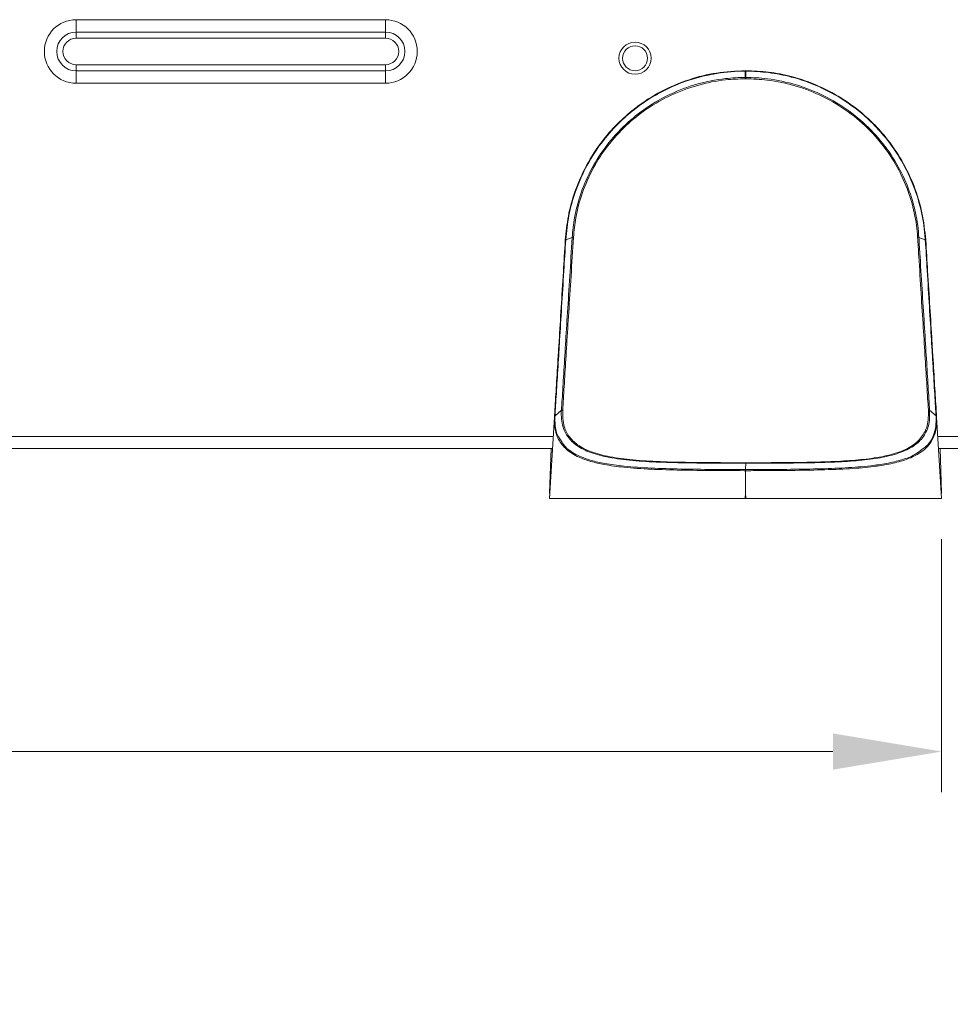
# Model space of a CAD drawing. Extents: x -365 to 628, y 345 to 656.
# Drawn here: x 119 to 124, y 567 to 573 of the extents above; entities that cross this region are included whole.
import ezdxf

# ---------------------------------------------------------------- set-up
doc = ezdxf.new("R2010")
doc.units = 0
doc.header["$LTSCALE"] = 0.38
doc.header["$MEASUREMENT"] = 0
doc.header["$PDMODE"] = 35
doc.header["$PDSIZE"] = 0.016
doc.layers.get('Defpoints').update_dxf_attribs({"linetype": 'CONTINUOUS'})
doc.layers.add('M-ANNO-DIMS', color=7, linetype='CONTINUOUS', lineweight=13)
doc.layers.add('M-OBJECT-DETAILS', color=7, linetype='CONTINUOUS', lineweight=13)
doc.styles.get("Standard").update_dxf_attribs({"font": 'romans.shx', "width": 0.8})
doc.dimstyles.new('ANSI-1', dxfattribs={"dimscale": 3, "dimtxt": 0.2, "dimasz": 0.2, "dimexe": 0.075, "dimexo": 0.075, "dimgap": 0.09, "dimtad": 0, "dimtih": 1, "dimtoh": 1, "dimzin": 4, "dimdsep": 46, "dimtxsty": 'Standard', "dimcen": 0, "dimclrd": 256, "dimclre": 256, "dimclrt": 256, "dimadec": 0, "dimazin": 1, "dimtfac": 1, "dimtofl": 0, "dimtmove": 0, "dimatfit": 3, "dimfxl": 1, "dimtolj": 1, "dimtzin": 0, "dimlwd": -1, "dimlwe": -1, "dimarcsym": 0})

# ---------------------------------------------------------------- blocks, each defined once
blk = doc.blocks.new('*D26')
at = {"layer": 'Defpoints', "color": 0, "transparency": 16777216}
for p in [(124.4397, 570.0009), (103.7704, 568.6034), (124.4397, 568.6034)]:
    blk.add_point(p, dxfattribs=at)
at = {"layer": 'M-ANNO-DIMS', "transparency": 16777216}
for p, q in [((124.4397, 569.7759), (124.4397, 568.3784)), ((104.3704, 568.6034), (111.7578, 568.6034)), ((123.8397, 568.6034), (114.7664, 568.6034))]:
    blk.add_line(p, q, dxfattribs=at)
for points in [[(104.3704, 568.7034), (104.3704, 568.5034), (103.7704, 568.6034)], [(123.8397, 568.7034), (123.8397, 568.5034), (124.4397, 568.6034)]]:
    blk.add_solid(points, dxfattribs=at)
at = {"layer": 'M-ANNO-DIMS', "transparency": 16777216, "insert": (113.2621, 568.6034), "char_height": 0.6, "attachment_point": 5}
blk.add_mtext('\\A1; 20.67\\P [525]', dxfattribs=at)

msp = doc.modelspace()

# ---------------------------------------------------------------- linework, layer by layer
at = {"layer": 'M-OBJECT-DETAILS', "linetype": 'Continuous', "lineweight": 0}
for p, q in [((121.3688, 572.6447), (119.6602, 572.6447)), ((119.6602, 572.5765), (119.6602, 572.6447)), ((121.3688, 572.5765), (121.3688, 572.6447)), ((119.6602, 572.5765), (121.3688, 572.5765)), ((119.6602, 572.5765), (119.6602, 572.5424)), ((121.3688, 572.5424), (121.3688, 572.5765)), ((119.6602, 572.5424), (121.3688, 572.5424)), ((119.6602, 572.3621), (119.6602, 572.3962)), ((121.3688, 572.3962), (119.6602, 572.3962)), ((121.3688, 572.3621), (119.6602, 572.3621)), ((119.6602, 572.2939), (119.6602, 572.3621)), ((121.3688, 572.3962), (121.3688, 572.3621)), ((121.3688, 572.2939), (121.3688, 572.3621)), ((119.6602, 572.2939), (121.3688, 572.2939))]:
    msp.add_line(p, q, dxfattribs=at)
at = {"layer": 'M-OBJECT-DETAILS', "linetype": 'Continuous', "lineweight": 13}
for p, q in [((123.3558, 572.3631), (123.3582, 572.3631)), ((123.3558, 572.3256), (123.3558, 572.3604)), ((123.3582, 572.3604), (123.3558, 572.3604)), ((123.3582, 572.3604), (123.3582, 572.3256)), ((123.3558, 572.3256), (123.3582, 572.3256)), ((123.3582, 572.3186), (123.3558, 572.3186)), ((122.3997, 571.4424), (122.3643, 571.4289)), ((124.3497, 571.4289), (124.3143, 571.4424)), ((124.3524, 571.4278), (124.3525, 571.4262)), ((122.2743, 570.0009), (122.3019, 570.4514)), ((122.3019, 570.4514), (122.3019, 570.4526)), ((122.3403, 570.4879), (122.3049, 570.4581)), ((124.4091, 570.4581), (124.3737, 570.4879)), ((124.4092, 570.457), (124.4091, 570.4581)), ((124.4121, 570.4513), (124.4397, 570.0009)), ((122.2953, 570.3433), (105.9148, 570.3433)), ((124.8412, 570.3433), (124.4187, 570.3433)), ((122.2912, 570.2764), (105.9189, 570.2764)), ((122.2743, 570.0304), (122.2829, 570.2764)), ((124.8412, 570.2764), (124.4228, 570.2764)), ((124.4311, 570.2764), (124.4353, 570.1552)), ((123.3577, 570.1607), (123.3579, 570.1955)), ((123.357, 570.1544), (123.3497, 570.1544)), ((123.357, 570.1544), (123.357, 570.0339)), ((124.4302, 570.1552), (124.4353, 570.1552)), ((124.4353, 570.1552), (124.4397, 570.0304)), ((122.2738, 570.0008), (122.2756, 570.0291)), ((122.2743, 570.0304), (122.276, 570.0287)), ((123.357, 570.0339), (123.355, 570.0009)), ((123.359, 570.0009), (123.357, 570.0339)), ((124.438, 570.0287), (124.4397, 570.0304)), ((123.3545, 570.0008), (122.2738, 570.0008)), ((123.355, 570.0009), (122.2743, 570.0009)), ((123.3545, 570.0009), (123.3545, 570.0008)), ((123.3585, 570.0008), (123.3545, 570.0008)), ((123.359, 570.0009), (123.355, 570.0009)), ((123.3585, 570.0008), (123.3585, 570.0009)), ((124.4392, 570.0008), (123.3585, 570.0008)), ((124.4397, 570.0009), (123.359, 570.0009)), ((124.4392, 570.0009), (124.4392, 570.0008))]:
    msp.add_line(p, q, dxfattribs=at)
for radius in [0.0886, 0.0689]:
    msp.add_circle((122.7468, 572.4319), radius, dxfattribs=at)
at = {"layer": 'M-OBJECT-DETAILS', "linetype": 'Continuous', "lineweight": 0}
for centre, radius, start, end in [((119.6602, 572.4693), 0.1754, 90, 270), ((121.3688, 572.4693), 0.1754, 270, 90), ((119.6602, 572.4693), 0.1072, 90, 270), ((121.3688, 572.4693), 0.1072, 270, 90), ((119.6602, 572.4693), 0.0731, 90, 270), ((121.3688, 572.4693), 0.0731, 270, 90)]:
    msp.add_arc(centre, radius, start, end, dxfattribs=at)
at = {"layer": 'M-OBJECT-DETAILS', "linetype": 'Continuous', "lineweight": 13}
for centre, radius, start, end in [((122.3651, 571.4268), 0.00364, 100.8797, 164.4239), ((124.3489, 571.4268), 0.00364, 15.611, 79.1656), ((122.3099, 570.4508), 0.00802, 129.3416, 175.7988), ((124.4041, 570.4508), 0.00802, 4.1997, 50.6496)]:
    msp.add_arc(centre, radius, start, end, dxfattribs=at)
for points, knots in [([(122.3616, 571.4278), (122.366, 571.4718), (122.3748, 571.5607), (122.4134, 571.7002), (122.4756, 571.8429), (122.5608, 571.9735), (122.6558, 572.0796), (122.7627, 572.1714), (122.89, 572.2528), (123.0401, 572.316), (123.1973, 572.3557), (123.3025, 572.3606), (123.3558, 572.3631)], [0, 0, 0, 0, 0.094009, 0.189994, 0.297083, 0.407515, 0.498638, 0.577287, 0.68402, 0.793835, 0.895615, 1, 1, 1, 1]), ([(123.3558, 572.3604), (123.3558, 572.3604), (123.3034, 572.3604), (123.1984, 572.3519), (123.0424, 572.3144), (122.8922, 572.2507), (122.765, 572.1702), (122.658, 572.0783), (122.5637, 571.9735), (122.479, 571.8436), (122.4166, 571.7024), (122.3779, 571.5629), (122.3689, 571.4746), (122.3644, 571.4304)], [0, 0, 0, 0, 0.000002, 0.103215, 0.206426, 0.31478, 0.423122, 0.501776, 0.592874, 0.701539, 0.81021, 0.90509, 1, 1, 1, 1]), ([(123.3582, 572.3631), (123.4003, 572.3615), (123.4851, 572.3584), (123.6208, 572.3312), (123.7633, 572.2818), (123.9137, 572.2), (124.0373, 572.1012), (124.1418, 571.9871), (124.2243, 571.8674), (124.2913, 571.7264), (124.3368, 571.5774), (124.3471, 571.4781), (124.3524, 571.4278)], [0, 0, 0, 0, 0.082462, 0.166286, 0.270346, 0.377219, 0.500766, 0.579131, 0.682097, 0.788036, 0.892585, 1, 1, 1, 1]), ([(124.3496, 571.4304), (124.3495, 571.4318), (124.3463, 571.4815), (124.3322, 571.5807), (124.2889, 571.7265), (124.2217, 571.8666), (124.1399, 571.9858), (124.0351, 572.0998), (123.9126, 572.1978), (123.7627, 572.279), (123.621, 572.3287), (123.4851, 572.3549), (123.4005, 572.3604), (123.3582, 572.3604), (123.3582, 572.3604)], [0, 0, 0, 0, 0.0030159, 0.1074003, 0.2117391, 0.3161083, 0.4204743, 0.4988172, 0.6223881, 0.7279359, 0.8334912, 0.9167447, 0.9999984, 1, 1, 1, 1]), ([(122.3997, 571.4424), (122.3997, 571.4424), (122.402, 571.4784), (122.4119, 571.5608), (122.446, 571.6911), (122.5056, 571.8267), (122.5881, 571.9541), (122.6896, 572.0663), (122.8087, 572.1618), (122.9419, 572.2378), (123.089, 572.2927), (123.229, 572.3204), (123.3191, 572.3257), (123.3558, 572.3256), (123.3558, 572.3256)], [0, 0, 0, 0, 0.000002, 0.081847, 0.185314, 0.291786, 0.39493, 0.501143, 0.603277, 0.708122, 0.814951, 0.92468, 0.999998, 1, 1, 1, 1]), ([(123.3558, 572.3186), (123.3194, 572.3174), (123.2306, 572.3145), (123.0917, 572.2859), (122.946, 572.2324), (122.8132, 572.1567), (122.6952, 572.0629), (122.5941, 571.9512), (122.5121, 571.8256), (122.4531, 571.6906), (122.418, 571.5613), (122.4102, 571.4792), (122.4067, 571.4433)], [0, 0, 0, 0, 0.075346, 0.183684, 0.292001, 0.39551, 0.499, 0.603655, 0.708294, 0.81321, 0.918154, 1, 1, 1, 1]), ([(123.3582, 572.3256), (123.3582, 572.3256), (123.398, 572.3256), (123.4924, 572.3199), (123.6384, 572.289), (123.7909, 572.2294), (123.9307, 572.1445), (124.0529, 572.0391), (124.1533, 571.9166), (124.2299, 571.7845), (124.2818, 571.6467), (124.3063, 571.5322), (124.3129, 571.4644), (124.3143, 571.4424), (124.3143, 571.4424)], [0, 0, 0, 0, 0.000002, 0.081881, 0.193613, 0.305334, 0.416838, 0.528314, 0.636124, 0.743918, 0.846915, 0.949947, 0.999998, 1, 1, 1, 1]), ([(124.3073, 571.4433), (124.3055, 571.4652), (124.2999, 571.5322), (124.2751, 571.6459), (124.2238, 571.7825), (124.1477, 571.9134), (124.048, 572.0349), (123.9267, 572.1393), (123.7878, 572.2234), (123.6364, 572.2822), (123.4914, 572.3139), (123.3978, 572.3172), (123.3582, 572.3186)], [0, 0, 0, 0, 0.050047, 0.153049, 0.256015, 0.363773, 0.471547, 0.583027, 0.694538, 0.806303, 0.918078, 1, 1, 1, 1]), ([(122.3643, 571.4289), (122.3643, 571.4289), (122.3607, 571.3701), (122.3529, 571.2426), (122.3415, 571.0561), (122.3321, 570.9036), (122.3235, 570.7617), (122.3154, 570.6311), (122.3089, 570.5249), (122.3056, 570.4709), (122.3049, 570.4581), (122.3049, 570.4581)], [0, 0, 0, 0, 0.000002, 0.145589, 0.32285, 0.500119, 0.588135, 0.765385, 0.942623, 0.999998, 1, 1, 1, 1]), ([(122.3403, 570.4879), (122.3403, 570.4879), (122.3416, 570.5076), (122.3456, 570.5697), (122.3528, 570.687), (122.3625, 570.8475), (122.3738, 571.0276), (122.3864, 571.2258), (122.3953, 571.3689), (122.3997, 571.4424), (122.3997, 571.4424)], [0, 0, 0, 0, 0.000002, 0.089507, 0.269812, 0.450116, 0.629346, 0.814672, 0.999998, 1, 1, 1, 1]), ([(122.4067, 571.4433), (122.4023, 571.371), (122.3934, 571.2265), (122.3808, 571.0293), (122.3695, 570.8492), (122.3597, 570.6892), (122.3525, 570.5714), (122.3485, 570.5105), (122.3472, 570.4903)], [0, 0, 0, 0, 0.185332, 0.370664, 0.549887, 0.730189, 0.910492, 1, 1, 1, 1]), ([(122.3615, 571.4262), (122.3615, 571.4262), (122.3615, 571.4268), (122.3616, 571.4273), (122.3616, 571.4278)], [0, 0, 0, 0, 0.048434, 1, 1, 1, 1]), ([(122.3644, 571.4304), (122.3644, 571.4299), (122.3644, 571.4294), (122.3643, 571.4289), (122.3643, 571.4289)], [0, 0, 0, 0, 0.998622, 1, 1, 1, 1]), ([(124.3668, 570.4903), (124.3641, 570.5328), (124.3587, 570.6173), (124.3493, 570.7711), (124.3387, 570.9421), (124.3267, 571.1312), (124.316, 571.3007), (124.3094, 571.4078), (124.3073, 571.4433)], [0, 0, 0, 0, 0.183304, 0.36438, 0.545383, 0.727492, 0.909602, 1, 1, 1, 1]), ([(124.3143, 571.4424), (124.3143, 571.4424), (124.3164, 571.4065), (124.323, 571.2999), (124.3337, 571.1297), (124.3457, 570.9406), (124.3563, 570.7689), (124.3656, 570.6162), (124.371, 570.5282), (124.3737, 570.4879), (124.3737, 570.4879)], [0, 0, 0, 0, 0.000002, 0.090391, 0.2725, 0.454609, 0.635619, 0.8167, 0.999998, 1, 1, 1, 1]), ([(124.3497, 571.4289), (124.3497, 571.4289), (124.3496, 571.4294), (124.3496, 571.4299), (124.3496, 571.4304)], [0, 0, 0, 0, 0.0013821, 1, 1, 1, 1]), ([(124.4091, 570.4581), (124.4091, 570.4581), (124.4084, 570.47), (124.4052, 570.5232), (124.3987, 570.6288), (124.3906, 570.7606), (124.3818, 570.9038), (124.3724, 571.058), (124.361, 571.2446), (124.3532, 571.3716), (124.3497, 571.4289), (124.3497, 571.4289)], [0, 0, 0, 0, 0.000002, 0.052935, 0.231957, 0.410991, 0.499879, 0.678926, 0.857965, 0.999998, 1, 1, 1, 1]), ([(124.3497, 571.4289), (124.3501, 571.4287), (124.3509, 571.4283), (124.3518, 571.4277), (124.3523, 571.427), (124.3524, 571.4264), (124.3525, 571.4262)], [0, 0, 0, 0, 0.250004, 0.500006, 0.750004, 1, 1, 1, 1]), ([(122.3019, 570.4526), (122.3027, 570.4657), (122.306, 570.5192), (122.3126, 570.6261), (122.3206, 570.757), (122.3293, 570.8993), (122.3386, 571.0524), (122.35, 571.2389), (122.3579, 571.368), (122.3615, 571.4262)], [0, 0, 0, 0, 0.05738, 0.234617, 0.411865, 0.499876, 0.677142, 0.854401, 1, 1, 1, 1]), ([(124.3525, 571.4262), (124.356, 571.3694), (124.3638, 571.241), (124.3752, 571.0543), (124.3847, 570.8996), (124.3935, 570.7559), (124.4016, 570.6239), (124.4081, 570.5174), (124.4113, 570.4646), (124.412, 570.4526)], [0, 0, 0, 0, 0.142045, 0.321081, 0.500125, 0.58901, 0.768042, 0.947062, 1, 1, 1, 1]), ([(123.3497, 570.1544), (123.2924, 570.1546), (123.1736, 570.155), (123.0002, 570.1569), (122.8332, 570.1617), (122.6914, 570.1712), (122.5821, 570.1861), (122.4916, 570.2067), (122.4138, 570.2366), (122.3517, 570.2818), (122.3137, 570.3403), (122.3005, 570.3984), (122.3015, 570.4383), (122.3019, 570.4514)], [0, 0, 0, 0, 0.098763, 0.204748, 0.307842, 0.414096, 0.499727, 0.567911, 0.662609, 0.760032, 0.855134, 0.952582, 1, 1, 1, 1]), ([(122.3048, 570.457), (122.3046, 570.444), (122.3039, 570.4045), (122.3112, 570.3587), (122.3303, 570.3322), (122.3359, 570.3245)], [0, 0, 0, 0, 0.259469, 0.786325, 1, 1, 1, 1]), ([(122.3049, 570.4581), (122.3049, 570.4581), (122.3048, 570.4578), (122.3048, 570.4574), (122.3048, 570.457)], [0, 0, 0, 0, 0.000982, 1, 1, 1, 1]), ([(123.3579, 570.1955), (123.3185, 570.1955), (123.2201, 570.1956), (123.0653, 570.1965), (122.8999, 570.1998), (122.7483, 570.2078), (122.6172, 570.2231), (122.5108, 570.2486), (122.4308, 570.2848), (122.3769, 570.3335), (122.3431, 570.3986), (122.3382, 570.4541), (122.3403, 570.4879), (122.3403, 570.4879)], [0, 0, 0, 0, 0.070667, 0.176298, 0.281911, 0.38705, 0.492147, 0.591594, 0.691026, 0.785002, 0.87902, 0.999999, 1, 1, 1, 1]), ([(122.3472, 570.4903), (122.3478, 570.4581), (122.3488, 570.4012), (122.383, 570.3366), (122.436, 570.2883), (122.5153, 570.2517), (122.6207, 570.2264), (122.7513, 570.2108), (122.9013, 570.2028), (123.0664, 570.1995), (123.2202, 570.1985), (123.3188, 570.1984), (123.358, 570.1984)], [0, 0, 0, 0, 0.121012, 0.213764, 0.308958, 0.406758, 0.507762, 0.611178, 0.71799, 0.822125, 0.929304, 1, 1, 1, 1]), ([(124.4121, 570.4513), (124.4123, 570.4322), (124.4128, 570.3938), (124.3978, 570.3371), (124.3633, 570.2825), (124.3033, 570.2388), (124.2266, 570.208), (124.1436, 570.1883), (124.0402, 570.1733), (123.9136, 570.1633), (123.7579, 570.1578), (123.5895, 570.1554), (123.4543, 570.1546), (123.376, 570.1544), (123.357, 570.1544)], [0, 0, 0, 0, 0.069676, 0.140117, 0.237258, 0.337138, 0.416657, 0.497792, 0.567117, 0.665434, 0.766576, 0.865602, 0.967323, 1, 1, 1, 1]), ([(124.3737, 570.4879), (124.3739, 570.4684), (124.3746, 570.4209), (124.3534, 570.3574), (124.3057, 570.3002), (124.2303, 570.2584), (124.1332, 570.2301), (124.0173, 570.2129), (123.8867, 570.2029), (123.7409, 570.198), (123.5638, 570.1958), (123.4333, 570.1956), (123.3577, 570.1955)], [0, 0, 0, 0, 0.071887, 0.174844, 0.27773, 0.378941, 0.48015, 0.574242, 0.668358, 0.766399, 0.864454, 1, 1, 1, 1]), ([(123.358, 570.1984), (123.433, 570.1985), (123.5618, 570.1987), (123.7378, 570.201), (123.8821, 570.2059), (124.0127, 570.2158), (124.1271, 570.233), (124.2246, 570.2611), (124.299, 570.3028), (124.3471, 570.3597), (124.3678, 570.4232), (124.3671, 570.4708), (124.3668, 570.4903)], [0, 0, 0, 0, 0.135418, 0.232282, 0.331603, 0.424495, 0.519828, 0.619336, 0.722212, 0.823556, 0.92807, 1, 1, 1, 1]), ([(124.3316, 570.2724), (124.3397, 570.2779), (124.3706, 570.2985), (124.3937, 570.3422), (124.4099, 570.3991), (124.4094, 570.4376), (124.4092, 570.457)], [0, 0, 0, 0, 0.129794, 0.492025, 0.744562, 1, 1, 1, 1]), ([(124.412, 570.4526), (124.412, 570.4526), (124.4121, 570.4521), (124.4121, 570.4517), (124.4121, 570.4513)], [0, 0, 0, 0, 0.0396003, 1, 1, 1, 1]), ([(122.3359, 570.3245), (122.3426, 570.3126), (122.3608, 570.2806), (122.4172, 570.2429), (122.4937, 570.2124), (122.5845, 570.1919), (122.6928, 570.1771), (122.834, 570.1677), (122.9997, 570.1631), (123.176, 570.1612), (123.2971, 570.1609), (123.3577, 570.1607)], [0, 0, 0, 0, 0.069515, 0.186294, 0.303058, 0.385977, 0.490151, 0.617548, 0.744976, 0.872484, 1, 1, 1, 1]), ([(123.358, 570.1607), (123.3766, 570.1608), (123.4527, 570.1609), (123.5872, 570.1616), (123.7537, 570.1638), (123.9105, 570.1692), (124.0368, 570.179), (124.1406, 570.1939), (124.2228, 570.2138), (124.2903, 570.2388), (124.3192, 570.2623), (124.3316, 570.2724)], [0, 0, 0, 0, 0.044423, 0.181413, 0.322096, 0.458031, 0.5978, 0.693568, 0.803371, 0.915405, 1, 1, 1, 1])]:
    msp.add_open_spline(points, degree=3, knots=knots, dxfattribs=at)
for points in [[(123.3558, 572.3604), (123.3558, 572.3608), (123.3558, 572.3616), (123.3558, 572.3624), (123.3558, 572.363), (123.3558, 572.363), (123.3558, 572.3631)], [(123.3582, 572.3604), (123.3582, 572.3608), (123.3582, 572.3616), (123.3582, 572.3624), (123.3582, 572.363), (123.3582, 572.363), (123.3582, 572.3631)], [(123.3558, 572.3186), (123.3558, 572.3193), (123.3558, 572.3206), (123.3558, 572.3225), (123.3558, 572.3242), (123.3558, 572.3251), (123.3558, 572.3256)], [(123.3582, 572.3256), (123.3582, 572.3251), (123.3582, 572.3242), (123.3582, 572.3225), (123.3582, 572.3206), (123.3582, 572.3193), (123.3582, 572.3186)], [(122.3615, 571.4262), (122.3615, 571.4265), (122.3616, 571.427), (122.3622, 571.4277), (122.3631, 571.4283), (122.3639, 571.4286), (122.3643, 571.4288)], [(122.4067, 571.4433), (122.4061, 571.4433), (122.4048, 571.4433), (122.4029, 571.4431), (122.4012, 571.4428), (122.4002, 571.4425), (122.3997, 571.4424)], [(124.3143, 571.4424), (124.3138, 571.4425), (124.3128, 571.4428), (124.3111, 571.4431), (124.3092, 571.4433), (124.3079, 571.4433), (124.3073, 571.4433)], [(122.3019, 570.4526), (122.302, 570.4531), (122.3021, 570.4541), (122.3028, 570.4556), (122.3036, 570.457), (122.3044, 570.4578), (122.3049, 570.4581)], [(122.3472, 570.4903), (122.3466, 570.4903), (122.3453, 570.4902), (122.3435, 570.4897), (122.3417, 570.489), (122.3408, 570.4883), (122.3403, 570.4879)], [(124.3737, 570.4879), (124.3732, 570.4883), (124.3722, 570.489), (124.3705, 570.4897), (124.3687, 570.4902), (124.3674, 570.4902), (124.3668, 570.4903)], [(124.4091, 570.4581), (124.4095, 570.4578), (124.4104, 570.457), (124.4112, 570.4556), (124.4119, 570.4541), (124.412, 570.4531), (124.412, 570.4526)], [(123.3579, 570.1955), (123.3579, 570.1959), (123.3579, 570.1967), (123.3579, 570.1976), (123.358, 570.1982), (123.358, 570.1983), (123.358, 570.1984)], [(123.3573, 570.1544), (123.3573, 570.1555), (123.3573, 570.1579), (123.3574, 570.1598), (123.3574, 570.1607)]]:
    msp.add_open_spline(points, degree=3, dxfattribs=at)

# ---------------------------------------------------------------- dimensions: what is measured, and where the dimension line sits
at = {"layer": 'M-ANNO-DIMS'}
dim = msp.add_linear_dim(base=(124.4397, 568.6034), p1=(103.7704, 568.6034), p2=(124.4397, 570.0009), dimstyle='ANSI-1', override={"dimpost": ' <>\\X'}, dxfattribs=at)
dim.commit()
dim.dimension.update_dxf_attribs({"geometry": '*D26', "text_midpoint": (113.2621, 568.6034), "dimtype": 160})

doc.saveas('drawing.dxf')
